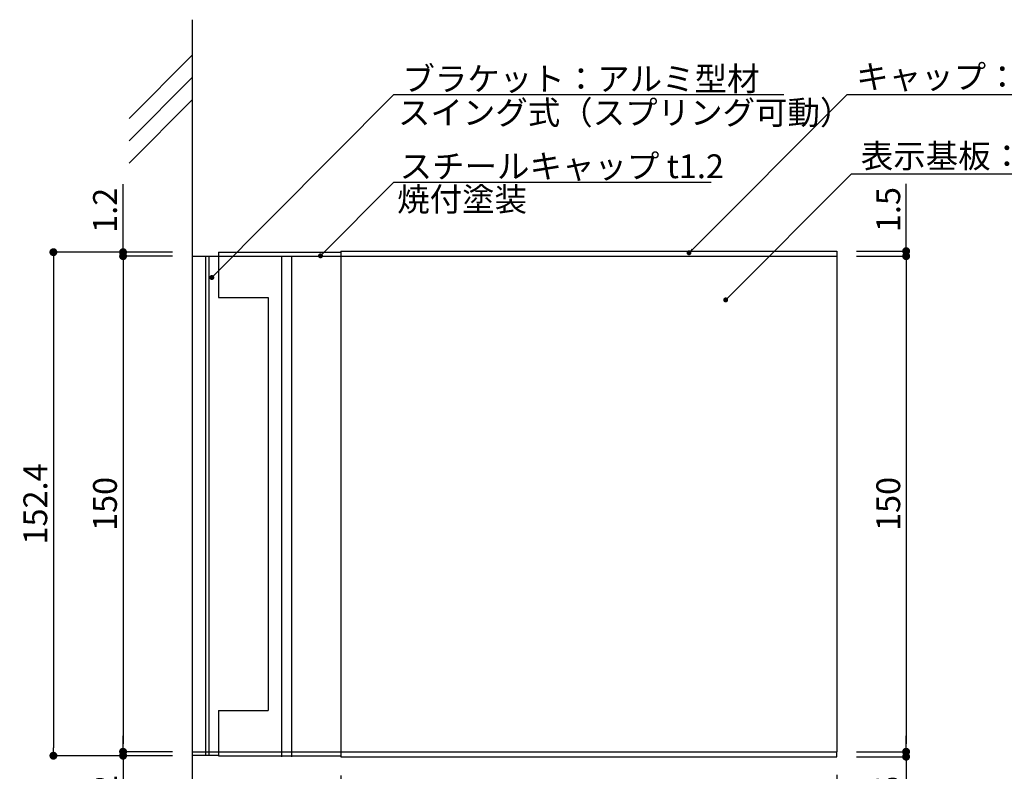
# Model space of a CAD drawing. Extents: x 273 to 553, y -303 to -112.
# Drawn here: x 393 to 493, y -262 to -186 of the extents above; entities that cross this region are included whole.
import ezdxf

# ---------------------------------------------------------------- set-up
doc = ezdxf.new("R2010")
doc.units = 0
doc.header["$MEASUREMENT"] = 0
for name, color, linetype in [('DIM', 2, 'Continuous'), ('壁', 6, 'Continuous'), ('寸法', 2, 'Continuous'), ('本体１', 7, 'Continuous'), ('本体２', 11, 'Continuous'), ('注釈', 2, 'Continuous')]:
    doc.layers.add(name, color=color, linetype=linetype)
doc.styles.add('EXTFONT', font='txt.shx', dxfattribs={"height": 3, "bigfont": 'extfont.shx'})
doc.styles.get("Standard").update_dxf_attribs({"font": 'txt.shx', "bigfont": 'extfont.shx'})
doc.styles.add('角ゴ', font='txt.shx', dxfattribs={"bigfont": 'extfont.shx'})
doc.dimstyles.new('KITEI-1$7', dxfattribs={"dimtxt": 2.4, "dimasz": 0.5, "dimexe": 0, "dimexo": 1, "dimgap": 0.7, "dimtad": 2, "dimdec": 0, "dimrnd": 1, "dimzin": 0, "dimdsep": 46, "dimtxsty": 'EXTFONT', "dimblk1": 'DOT', "dimblk2": 'DOT', "dimsah": 1, "dimcen": 0.09, "dimclrd": 2, "dimclre": 2, "dimclrt": 2, "dimadec": 0, "dimazin": 0, "dimtfac": 1, "dimtdec": 4, "dimtofl": 0, "dimtmove": 0, "dimatfit": 0, "dimldrblk": 'DOT', "dimfxl": 1, "dimtolj": 1, "dimtzin": 0, "dimarcsym": 0})
doc.dimstyles.new('STANDARD$0', dxfattribs={"dimtxt": 2.4, "dimasz": 0.4, "dimexe": 0, "dimexo": 2, "dimtad": 3, "dimdec": 0, "dimzin": 0, "dimdsep": 46, "dimtxsty": 'STANDARD', "dimblk1": 'DOT', "dimblk2": 'DOT', "dimsah": 1, "dimcen": 2.5, "dimclrd": 2, "dimclre": 2, "dimclrt": 2, "dimadec": 0, "dimazin": 0, "dimtfac": 1, "dimtdec": 4, "dimtofl": 0, "dimtmove": 0, "dimatfit": 3, "dimldrblk": 'DOT', "dimfxl": 1, "dimtolj": 1, "dimtzin": 0, "dimarcsym": 0})

# ---------------------------------------------------------------- blocks, each defined once
blk = doc.blocks.new('_DOT')
at = {"color": 0, "linetype": 'ByBlock'}
blk.add_line((-0.5, 0), (-1, 0), dxfattribs=at)
at = {"color": 0, "linetype": 'ByBlock', "const_width": 0.5}
blk.add_lwpolyline([(-0.25, 0, 1), (0.25, 0, 1)], format="xyb", close=True, dxfattribs=at)
blk = doc.blocks.new('*D1')
at = {"layer": 'DEFPOINTS', "color": 0, "linetype": 'Continuous'}
for p in [(410.722, -209.351), (396.722, -260.151), (410.722, -260.151)]:
    blk.add_point(p, dxfattribs=at)
at = {"layer": 'DIM', "color": 2, "linetype": 'Continuous'}
for p, q in [((408.722, -209.351), (396.722, -209.351)), ((396.722, -210.151), (396.722, -259.351)), ((408.722, -260.151), (396.722, -260.151))]:
    blk.add_line(p, q, dxfattribs=at)
at = {"layer": 'DIM', "color": 2, "linetype": 'Continuous', "xscale": 0.8, "yscale": 0.8, "zscale": 0.8}
for p, rotation in [((396.722, -209.351), 90), ((396.722, -260.151), 270)]:
    blk.add_blockref('_DOT', p, dxfattribs=dict(at, rotation=rotation))
at = {"layer": 'DIM', "color": 2, "linetype": 'Continuous', "insert": (394.897, -234.751), "char_height": 2.4, "attachment_point": 5, "rotation": 90, "style": '角ゴ'}
blk.add_mtext('\\A1;152.4', dxfattribs=at)
blk = doc.blocks.new('*D2')
at = {"layer": 'DEFPOINTS', "color": 0, "linetype": 'Continuous'}
for p in [(403.749, -260.151), (410.722, -259.751), (410.722, -260.151)]:
    blk.add_point(p, dxfattribs=at)
at = {"layer": '寸法', "color": 2, "linetype": 'Continuous'}
for p, q in [((403.749, -258.951), (403.749, -258.151)), ((408.722, -259.751), (403.749, -259.751)), ((408.722, -260.151), (403.749, -260.151)), ((403.749, -260.951), (403.749, -267.001))]:
    blk.add_line(p, q, dxfattribs=at)
at = {"layer": '寸法', "color": 2, "linetype": 'Continuous', "xscale": 0.8, "yscale": 0.8, "zscale": 0.8}
for p, rotation in [((403.749, -259.751), 270), ((403.749, -260.151), 90)]:
    blk.add_blockref('_DOT', p, dxfattribs=dict(at, rotation=rotation))
at = {"layer": '寸法', "color": 2, "linetype": 'Continuous', "insert": (401.924, -264.376), "char_height": 2.4, "attachment_point": 5, "rotation": 90, "style": '角ゴ'}
blk.add_mtext('\\A1;1.2', dxfattribs=at)
blk = doc.blocks.new('*D3')
at = {"layer": 'DEFPOINTS', "color": 0, "linetype": 'Continuous'}
for p in [(403.749, -209.351), (410.722, -209.351), (410.722, -209.751)]:
    blk.add_point(p, dxfattribs=at)
at = {"layer": '寸法', "color": 2, "linetype": 'Continuous'}
for p, q in [((403.749, -208.551), (403.749, -202.501)), ((408.722, -209.351), (403.749, -209.351)), ((408.722, -209.751), (403.749, -209.751)), ((403.749, -210.551), (403.749, -211.351))]:
    blk.add_line(p, q, dxfattribs=at)
at = {"layer": '寸法', "color": 2, "linetype": 'Continuous', "xscale": 0.8, "yscale": 0.8, "zscale": 0.8}
for p, rotation in [((403.749, -209.351), 270), ((403.749, -209.751), 90)]:
    blk.add_blockref('_DOT', p, dxfattribs=dict(at, rotation=rotation))
at = {"layer": '寸法', "color": 2, "linetype": 'Continuous', "insert": (401.924, -205.126), "char_height": 2.4, "attachment_point": 5, "rotation": 90, "style": '角ゴ'}
blk.add_mtext('\\A1;1.2', dxfattribs=at)
blk = doc.blocks.new('*D4')
at = {"layer": 'DEFPOINTS', "color": 0}
for p in [(410.722, -209.751), (403.749, -259.751), (410.722, -259.751)]:
    blk.add_point(p, dxfattribs=at)
at = {"layer": '寸法', "color": 2}
for p, q in [((408.722, -209.751), (403.749, -209.751)), ((403.749, -210.551), (403.749, -258.951)), ((408.722, -259.751), (403.749, -259.751))]:
    blk.add_line(p, q, dxfattribs=at)
at = {"layer": '寸法', "color": 2, "xscale": 0.8, "yscale": 0.8, "zscale": 0.8}
for p, rotation in [((403.749, -209.751), 90), ((403.749, -259.751), 270)]:
    blk.add_blockref('_DOT', p, dxfattribs=dict(at, rotation=rotation))
at = {"layer": '寸法', "color": 2, "insert": (401.924, -234.751), "char_height": 2.4, "attachment_point": 5, "rotation": 90, "style": '角ゴ'}
blk.add_mtext('\\A1;150', dxfattribs=at)
blk = doc.blocks.new('*D11')
at = {"layer": 'DEFPOINTS', "color": 0}
for p in [(425.722, -260.151), (475.722, -260.085), (475.722, -266.401)]:
    blk.add_point(p, dxfattribs=at)
at = {"layer": '寸法', "color": 2}
for p, q in [((425.722, -262.151), (425.722, -266.401)), ((475.722, -262.085), (475.722, -266.401)), ((426.522, -266.401), (474.922, -266.401))]:
    blk.add_line(p, q, dxfattribs=at)
at = {"layer": '寸法', "color": 2, "xscale": 0.8, "yscale": 0.8, "zscale": 0.8, "rotation": 180}
blk.add_blockref('_DOT', (425.722, -266.401), dxfattribs=at)
at = {"layer": '寸法', "color": 2, "xscale": 0.8, "yscale": 0.8, "zscale": 0.8}
blk.add_blockref('_DOT', (475.722, -266.401), dxfattribs=at)
at = {"layer": '寸法', "color": 2, "insert": (450.722, -264.576), "char_height": 2.4, "attachment_point": 5, "style": '角ゴ'}
blk.add_mtext('\\A1;150', dxfattribs=at)
blk = doc.blocks.new('*D12')
at = {"layer": 'DEFPOINTS', "color": 0}
for p in [(475.722, -260.085), (410.722, -261.901), (475.722, -273.401)]:
    blk.add_point(p, dxfattribs=at)
at = {"layer": '寸法', "color": 2}
for p, q in [((475.722, -262.085), (475.722, -273.401)), ((410.722, -263.901), (410.722, -273.401)), ((411.522, -273.401), (474.922, -273.401))]:
    blk.add_line(p, q, dxfattribs=at)
at = {"layer": '寸法', "color": 2, "xscale": 0.8, "yscale": 0.8, "zscale": 0.8, "rotation": 180}
blk.add_blockref('_DOT', (410.722, -273.401), dxfattribs=at)
at = {"layer": '寸法', "color": 2, "xscale": 0.8, "yscale": 0.8, "zscale": 0.8}
blk.add_blockref('_DOT', (475.722, -273.401), dxfattribs=at)
at = {"layer": '寸法', "color": 2, "insert": (443.222, -271.576), "char_height": 2.4, "attachment_point": 5, "style": '角ゴ'}
blk.add_mtext('\\A1;195', dxfattribs=at)
blk = doc.blocks.new('*D13')
at = {"layer": 'DEFPOINTS', "color": 0}
for p in [(410.722, -260.151), (425.722, -260.151), (425.722, -266.401)]:
    blk.add_point(p, dxfattribs=at)
at = {"layer": '寸法', "color": 2}
for p, q in [((410.722, -262.151), (410.722, -266.401)), ((425.722, -262.151), (425.722, -266.401)), ((411.522, -266.401), (424.922, -266.401))]:
    blk.add_line(p, q, dxfattribs=at)
at = {"layer": '寸法', "color": 2, "xscale": 0.8, "yscale": 0.8, "zscale": 0.8, "rotation": 180}
blk.add_blockref('_DOT', (410.722, -266.401), dxfattribs=at)
at = {"layer": '寸法', "color": 2, "xscale": 0.8, "yscale": 0.8, "zscale": 0.8}
blk.add_blockref('_DOT', (425.722, -266.401), dxfattribs=at)
at = {"layer": '寸法', "color": 2, "insert": (418.222, -264.576), "char_height": 2.4, "attachment_point": 5, "style": '角ゴ'}
blk.add_mtext('\\A1;45', dxfattribs=at)
blk = doc.blocks.new('*D18')
at = {"layer": 'DEFPOINTS', "color": 0, "linetype": 'Continuous'}
for p in [(475.722, -209.751), (475.722, -259.751), (482.722, -259.751)]:
    blk.add_point(p, dxfattribs=at)
at = {"layer": '本体１', "color": 2, "linetype": 'Continuous'}
for p, q in [((477.722, -209.751), (482.722, -209.751)), ((482.722, -210.551), (482.722, -258.951)), ((477.722, -259.751), (482.722, -259.751))]:
    blk.add_line(p, q, dxfattribs=at)
at = {"layer": '本体１', "color": 2, "linetype": 'Continuous', "xscale": 0.8, "yscale": 0.8, "zscale": 0.8}
for p, rotation in [((482.722, -209.751), 90), ((482.722, -259.751), 270)]:
    blk.add_blockref('_DOT', p, dxfattribs=dict(at, rotation=rotation))
at = {"layer": '本体１', "color": 2, "linetype": 'Continuous', "insert": (480.922, -234.751), "char_height": 2.4, "attachment_point": 5, "rotation": 90, "style": '角ゴ'}
blk.add_mtext('\\A1;150', dxfattribs=at)
blk = doc.blocks.new('*D19')
at = {"layer": 'DEFPOINTS', "color": 0, "linetype": 'Continuous'}
for p in [(475.722, -259.751), (475.722, -260.251), (482.722, -260.251)]:
    blk.add_point(p, dxfattribs=at)
at = {"layer": '本体１', "color": 2, "linetype": 'Continuous'}
for p, q in [((482.722, -258.951), (482.722, -258.151)), ((477.722, -259.751), (482.722, -259.751)), ((477.722, -260.251), (482.722, -260.251)), ((482.722, -261.051), (482.722, -267.051))]:
    blk.add_line(p, q, dxfattribs=at)
at = {"layer": '本体１', "color": 2, "linetype": 'Continuous', "xscale": 0.8, "yscale": 0.8, "zscale": 0.8}
for p, rotation in [((482.722, -259.751), 270), ((482.722, -260.251), 90)]:
    blk.add_blockref('_DOT', p, dxfattribs=dict(at, rotation=rotation))
at = {"layer": '本体１', "color": 2, "linetype": 'Continuous', "insert": (480.922, -264.451), "char_height": 2.4, "attachment_point": 5, "rotation": 90, "style": '角ゴ'}
blk.add_mtext('\\A1;1.5', dxfattribs=at)
blk = doc.blocks.new('*D20')
at = {"layer": 'DEFPOINTS', "color": 0, "linetype": 'Continuous'}
for p in [(475.708, -209.251), (482.722, -209.251), (475.722, -209.751)]:
    blk.add_point(p, dxfattribs=at)
at = {"layer": '本体１', "color": 2, "linetype": 'Continuous'}
for p, q in [((482.722, -208.451), (482.722, -202.451)), ((477.708, -209.251), (482.722, -209.251)), ((477.722, -209.751), (482.722, -209.751)), ((482.722, -210.551), (482.722, -211.351))]:
    blk.add_line(p, q, dxfattribs=at)
at = {"layer": '本体１', "color": 2, "linetype": 'Continuous', "xscale": 0.8, "yscale": 0.8, "zscale": 0.8}
for p, rotation in [((482.722, -209.251), 270), ((482.722, -209.751), 90)]:
    blk.add_blockref('_DOT', p, dxfattribs=dict(at, rotation=rotation))
at = {"layer": '本体１', "color": 2, "linetype": 'Continuous', "insert": (480.922, -205.051), "char_height": 2.4, "attachment_point": 5, "rotation": 90, "style": '角ゴ'}
blk.add_mtext('\\A1;1.5', dxfattribs=at)

msp = doc.modelspace()

# ---------------------------------------------------------------- linework, layer by layer
msp.add_line((410.722, -209.751), (410.722, -259.751))
at = {"layer": '壁', "linetype": 'ByBlock'}
msp.add_line((410.722, -185.895), (410.722, -281.475), dxfattribs=at)
at = {"layer": '壁'}
for p, q in [((404.358, -195.855), (410.722, -189.491)), ((404.358, -198.105), (410.722, -191.741)), ((404.358, -200.355), (410.722, -193.991))]:
    msp.add_line(p, q, dxfattribs=at)
at = {"layer": '本体１'}
for p, q in [((410.722, -209.751), (425.722, -209.751)), ((413.389, -209.751), (413.389, -213.918)), ((420.722, -209.751), (420.722, -259.751)), ((425.722, -209.751), (425.722, -259.751)), ((425.722, -209.751), (475.722, -209.751)), ((475.722, -209.751), (475.722, -259.751)), ((413.389, -213.918), (418.389, -213.918)), ((418.389, -213.918), (418.389, -255.585)), ((413.389, -255.585), (418.389, -255.585)), ((413.389, -255.585), (413.389, -259.751)), ((410.722, -259.751), (475.722, -259.751))]:
    msp.add_line(p, q, dxfattribs=at)
at = {"layer": '本体２'}
for p, q in [((413.389, -209.351), (425.722, -209.351)), ((413.389, -209.351), (413.389, -209.751)), ((425.722, -209.251), (425.722, -209.751)), ((412.056, -209.751), (412.056, -260.085)), ((412.389, -209.751), (412.389, -260.085)), ((419.722, -209.751), (419.722, -260.251)), ((420.722, -209.751), (420.722, -260.251)), ((410.722, -260.085), (413.389, -260.085)), ((413.389, -259.751), (413.389, -260.151)), ((413.389, -260.151), (425.722, -260.151)), ((425.722, -259.751), (425.722, -260.251))]:
    msp.add_line(p, q, dxfattribs=at)
at = {"layer": '本体２', "linetype": 'Continuous'}
for p, q in [((425.722, -209.251), (475.722, -209.251)), ((475.722, -209.251), (475.722, -209.751)), ((475.722, -260.251), (475.722, -259.751)), ((425.722, -260.251), (475.722, -260.251))]:
    msp.add_line(p, q, dxfattribs=at)
at = {"layer": '注釈'}
for p, q in [((431.572, -193.452), (470.374, -193.452)), ((476.762, -193.452), (518.962, -193.452)), ((477.222, -201.438), (528.005, -201.438)), ((431.572, -202.275), (463.068, -202.275))]:
    msp.add_line(p, q, dxfattribs=at)

# ---------------------------------------------------------------- texts
at = {"layer": '注釈', "color": 2, "linetype": 'ByBlock', "style": '角ゴ'}
for s, p in [('ブラケット：アルミ型材 ', (431.918, -193.06)), ('スイング式（スプリング可動）', (431.465, -196.468))]:
    msp.add_text(s, height=2.4, dxfattribs=at).set_placement(p)
at = {"layer": '注釈', "style": '角ゴ'}
for s, p in [('キャップ：樹脂成型品 塗装仕上', (477.688, -192.859)), ('表示基板：アルミ型材 アルマイト仕上', (478.148, -200.846))]:
    msp.add_text(s, height=2.4, dxfattribs=at).set_placement(p)
at = {"layer": '注釈', "linetype": 'Continuous'}
for s, p in [('スチールキャップ t1.2', (431.643, -201.883)), ('焼付塗装', (431.391, -205.211))]:
    msp.add_text(s, height=2.4, dxfattribs=at).set_placement(p)

# ---------------------------------------------------------------- dimensions: what is measured, and where the dimension line sits
at = {"layer": 'DIM', "linetype": 'Continuous'}
dim = msp.add_linear_dim(base=(396.722, -260.151), p1=(410.722, -209.351), p2=(410.722, -260.151), angle=90, dimstyle='STANDARD$0', override={"dimasz": 0.8, "dimdec": 1, "dimlfac": 3, "dimzin": 8, "dimtxsty": '角ゴ', "dimblk": 'DOT', "dimtdec": 1, "dimlwd": -1, "dimlwe": -1}, dxfattribs=at)
dim.commit()
dim.dimension.update_dxf_attribs({"geometry": '*D1', "text_midpoint": (394.897, -234.751)})
at = {"layer": '寸法', "linetype": 'Continuous'}
for base, p1, p2, picture, middle in [((403.749, -209.351), (410.722, -209.751), (410.722, -209.351), '*D3', (401.924, -205.126)), ((403.749, -260.151), (410.722, -259.751), (410.722, -260.151), '*D2', (401.924, -264.376))]:
    dim = msp.add_linear_dim(base=base, p1=p1, p2=p2, angle=90, dimstyle='STANDARD$0', override={"dimasz": 0.8, "dimdec": 1, "dimlfac": 3, "dimzin": 8, "dimtxsty": '角ゴ', "dimblk": 'DOT', "dimtdec": 1, "dimlwd": -1, "dimlwe": -1}, dxfattribs=at)
    dim.commit()
    dim.dimension.update_dxf_attribs({"geometry": picture, "text_midpoint": middle})
at = {"layer": '寸法'}
dim = msp.add_linear_dim(base=(403.749, -259.751), p1=(410.722, -209.751), p2=(410.722, -259.751), angle=90, dimstyle='STANDARD$0', override={"dimasz": 0.8, "dimdec": 1, "dimlfac": 3, "dimzin": 8, "dimtxsty": '角ゴ', "dimblk": 'DOT', "dimtdec": 1, "dimlwd": -1, "dimlwe": -1}, dxfattribs=at)
dim.commit()
dim.dimension.update_dxf_attribs({"geometry": '*D4', "text_midpoint": (401.924, -234.751)})
for base, p1, p2, picture, middle in [((475.722, -273.401), (410.722, -261.901), (475.722, -260.085), '*D12', (443.222, -271.576)), ((425.722, -266.401), (410.722, -260.151), (425.722, -260.151), '*D13', (418.222, -264.576)), ((475.722, -266.401), (425.722, -260.151), (475.722, -260.085), '*D11', (450.722, -264.576))]:
    dim = msp.add_linear_dim(base=base, p1=p1, p2=p2, dimstyle='STANDARD$0', override={"dimasz": 0.8, "dimdec": 1, "dimlfac": 3, "dimzin": 8, "dimtxsty": '角ゴ', "dimblk": 'DOT', "dimtdec": 1, "dimlwd": -1, "dimlwe": -1}, dxfattribs=at)
    dim.commit()
    dim.dimension.update_dxf_attribs({"geometry": picture, "text_midpoint": middle})
at = {"layer": '本体１', "linetype": 'Continuous'}
for base, p1, p2, picture, middle in [((482.722, -209.251), (475.722, -209.751), (475.708, -209.251), '*D20', (480.922, -205.051)), ((482.722, -259.751), (475.722, -209.751), (475.722, -259.751), '*D18', (480.922, -234.751)), ((482.722, -260.251), (475.722, -259.751), (475.722, -260.251), '*D19', (480.922, -264.451))]:
    dim = msp.add_linear_dim(base=base, p1=p1, p2=p2, angle=90, dimstyle='STANDARD$0', override={"dimasz": 0.8, "dimgap": 0.6, "dimdec": 1, "dimlfac": 3, "dimzin": 8, "dimtxsty": '角ゴ', "dimblk": 'DOT', "dimtdec": 1, "dimlwd": -1, "dimlwe": -1}, dxfattribs=at)
    dim.commit()
    dim.dimension.update_dxf_attribs({"geometry": picture, "text_midpoint": middle})

# ---------------------------------------------------------------- leaders
at = {"layer": '注釈', "color": 2, "annotation_type": 0, "has_hookline": 1, "hookline_direction": 0}
for points in [[(412.703, -211.901), (431.072, -193.452), (431.572, -193.452)], [(423.659, -209.723), (431.072, -202.275), (431.572, -202.275)]]:
    msp.add_leader(points, dimstyle='KITEI-1$7', dxfattribs=at)
at = {"layer": '注釈', "color": 2, "linetype": 'ByBlock'}
for points in [[(460.826, -209.409), (476.762, -193.452)], [(464.523, -214.166), (477.222, -201.438)]]:
    msp.add_leader(points, dimstyle='KITEI-1$7', dxfattribs=at)

doc.saveas('drawing.dxf')
